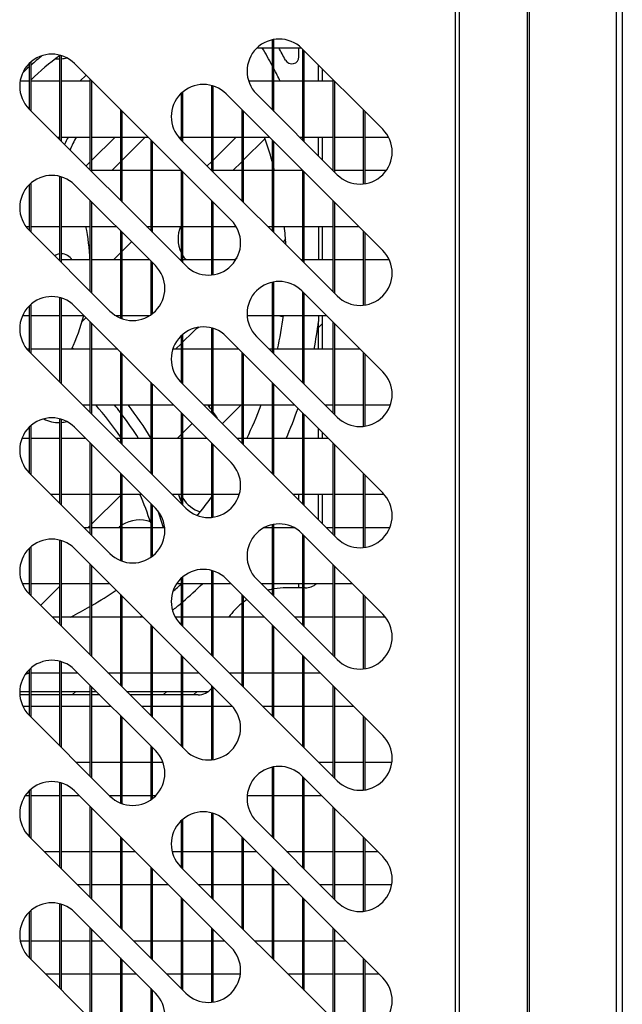
# Model space of a CAD drawing. Units: millimetres. Extents: x 388 to 3287, y 125 to 402.
# Drawn here: x 1542 to 1546, y 321 to 328 of the extents above; entities that cross this region are included whole.
import ezdxf

# ---------------------------------------------------------------- set-up
doc = ezdxf.new("R2010")
doc.units = ezdxf.units.MM

msp = doc.modelspace()

# ---------------------------------------------------------------- linework, layer by layer
at = {"color": 7, "linetype": 'Continuous'}
for p, q in [((1546.0813, 310.7433), (1546.0813, 334.4633)), ((1546.1218, 334.4633), (1546.1218, 310.7433)), ((1544.9545, 311.719), (1544.9545, 333.139)), ((1544.9832, 311.719), (1544.9832, 333.139)), ((1545.4594, 311.719), (1545.4594, 333.139)), ((1545.4713, 311.719), (1545.4713, 333.139)), ((1543.6713, 327.7341), (1543.6713, 327.2453)), ((1543.6838, 327.2328), (1543.6838, 327.7366)), ((1543.566, 327.6783), (1543.6713, 327.6783)), ((1543.6838, 327.6783), (1543.8746, 327.6783)), ((1543.8586, 327.6157), (1543.8586, 327.6783)), ((1543.8794, 327.6736), (1544.4451, 327.1079)), ((1543.8838, 327.6692), (1543.8838, 327.0328)), ((1543.8963, 327.0203), (1543.8963, 327.6567)), ((1541.9713, 327.5687), (1541.9713, 327.2482)), ((1541.9838, 327.2357), (1541.9838, 327.5801)), ((1542.1838, 327.6268), (1542.1838, 327.0357)), ((1542.1963, 327.0232), (1542.1963, 327.6232)), ((1542.2884, 327.5676), (1543.3844, 326.4715)), ((1543.9963, 327.4433), (1543.9963, 327.5567)), ((1544.0213, 327.5317), (1544.0213, 327.4433)), ((1541.9713, 327.4433), (1541.907, 327.4433)), ((1542.1838, 327.4433), (1541.9838, 327.4433)), ((1542.3963, 327.4433), (1542.1963, 327.4433)), ((1542.3688, 327.4872), (1542.3249, 327.4433)), ((1542.3963, 327.4596), (1542.3963, 326.8232)), ((1542.4088, 326.8107), (1542.4088, 327.4471)), ((1542.4126, 327.4433), (1542.4088, 327.4433)), ((1543.6713, 327.4433), (1543.5068, 327.4433)), ((1543.8838, 327.4433), (1543.6838, 327.4433)), ((1544.0963, 327.4433), (1543.8963, 327.4433)), ((1544.0963, 327.4567), (1544.0963, 326.8203)), ((1544.1088, 326.8078), (1544.1088, 327.4442)), ((1544.1097, 327.4433), (1544.1088, 327.4433)), ((1543.0338, 327.3583), (1543.0338, 327.0343)), ((1543.0463, 327.0218), (1543.0463, 327.3695)), ((1543.2463, 327.4142), (1543.2463, 326.8218)), ((1543.2588, 326.8093), (1543.2588, 327.4105)), ((1543.349, 327.3554), (1544.4451, 326.2594)), ((1544.1269, 326.7897), (1543.5612, 327.3554)), ((1543.0662, 326.1533), (1541.9702, 327.2494)), ((1542.6088, 327.2471), (1542.6088, 326.6107)), ((1542.6213, 326.5982), (1542.6213, 327.2346)), ((1543.4588, 327.2457), (1543.4588, 326.6093)), ((1543.4713, 326.5968), (1543.4713, 327.2332)), ((1544.3088, 327.2442), (1544.3088, 326.725)), ((1544.3213, 326.7266), (1544.3213, 327.2317)), ((1542.1662, 327.0533), (1542.1838, 327.0533)), ((1542.1963, 327.0533), (1542.3963, 327.0533)), ((1542.4088, 326.8908), (1542.5713, 327.0533)), ((1542.4088, 327.0533), (1542.6088, 327.0533)), ((1542.7834, 327.0533), (1542.6213, 326.8912)), ((1542.6213, 327.0533), (1542.8026, 327.0533)), ((1542.8213, 327.0346), (1542.8213, 326.3982)), ((1542.8338, 326.3857), (1542.8338, 327.0221)), ((1543.0163, 327.0533), (1543.0338, 327.0533)), ((1544.1269, 325.9412), (1543.0308, 327.0372)), ((1543.0463, 327.0533), (1543.2463, 327.0533)), ((1543.2588, 326.8923), (1543.4198, 327.0533)), ((1543.2588, 327.0533), (1543.4588, 327.0533)), ((1543.4713, 327.0533), (1543.6512, 327.0533)), ((1543.6217, 327.043), (1543.4713, 326.8927)), ((1543.6713, 327.0332), (1543.6713, 326.3968)), ((1543.6838, 326.3843), (1543.6838, 327.0207)), ((1543.8633, 327.0533), (1543.8838, 327.0533)), ((1543.8963, 327.0533), (1544.0963, 327.0533)), ((1543.9963, 326.9203), (1543.9963, 327.0533)), ((1544.0213, 327.0533), (1544.0213, 326.8953)), ((1544.1088, 327.0533), (1544.3088, 327.0533)), ((1544.3213, 327.0533), (1544.4852, 327.0533)), ((1542.3688, 326.8508), (1542.3963, 326.8783)), ((1542.6088, 326.8787), (1542.5484, 326.8183)), ((1543.2173, 326.8508), (1543.2463, 326.8798)), ((1543.4588, 326.8802), (1543.3969, 326.8183)), ((1542.6088, 326.8183), (1542.4088, 326.8183)), ((1542.8213, 326.8183), (1542.6213, 326.8183)), ((1543.0338, 326.8183), (1542.8338, 326.8183)), ((1543.0338, 326.8221), (1543.0338, 326.1857)), ((1543.0463, 326.1732), (1543.0463, 326.8096)), ((1543.4588, 326.8183), (1543.2588, 326.8183)), ((1543.6713, 326.8183), (1543.4713, 326.8183)), ((1543.8838, 326.8183), (1543.6838, 326.8183)), ((1543.8838, 326.8207), (1543.8838, 326.1843)), ((1543.8963, 326.1718), (1543.8963, 326.8082)), ((1544.3088, 326.8183), (1544.1088, 326.8183)), ((1544.4692, 326.8183), (1544.3213, 326.8183)), ((1542.1838, 326.7782), (1542.1838, 326.1872)), ((1542.1963, 326.1747), (1542.1963, 326.7747)), ((1541.9713, 326.7201), (1541.9713, 326.3997)), ((1541.9838, 326.3872), (1541.9838, 326.7316)), ((1542.2884, 326.719), (1542.8541, 326.1533)), ((1542.3963, 326.6111), (1542.3963, 325.9747)), ((1542.4088, 325.9622), (1542.4088, 326.5986)), ((1543.2463, 326.6096), (1543.2463, 326.0884)), ((1543.2588, 326.09), (1543.2588, 326.5971)), ((1544.0963, 326.6082), (1544.0963, 325.9718)), ((1544.1088, 325.9593), (1544.1088, 326.5957)), ((1541.9468, 326.4283), (1541.9713, 326.4283)), ((1542.5359, 325.8351), (1541.9702, 326.4008)), ((1541.9838, 326.4283), (1542.1838, 326.4283)), ((1542.1963, 326.4283), (1542.3963, 326.4283)), ((1542.4088, 326.4283), (1542.5791, 326.4283)), ((1542.6088, 326.3986), (1542.6088, 325.7864)), ((1542.7912, 326.4283), (1542.8213, 326.4283)), ((1542.793, 326.4265), (1542.7948, 326.4283)), ((1542.8338, 326.4283), (1543.0338, 326.4283)), ((1543.0463, 326.4283), (1543.2463, 326.4283)), ((1543.2588, 326.4283), (1543.4182, 326.4283)), ((1543.6398, 326.4283), (1543.6713, 326.4283)), ((1543.6416, 326.4265), (1543.6433, 326.4283)), ((1543.6838, 326.4283), (1543.8838, 326.4283)), ((1543.8963, 326.4283), (1544.0963, 326.4283)), ((1543.9963, 326.4287), (1543.9963, 326.1933)), ((1544.0213, 326.4283), (1544.0213, 326.1933)), ((1544.1088, 326.4283), (1544.2762, 326.4283)), ((1544.3088, 326.3957), (1544.3088, 325.8765)), ((1542.6213, 325.7816), (1542.6213, 326.3861)), ((1542.6213, 326.2548), (1542.687, 326.3204)), ((1543.7648, 326.3376), (1543.7476, 326.3204)), ((1544.3213, 325.8781), (1544.3213, 326.3832)), ((1542.1838, 326.1933), (1542.1777, 326.1933)), ((1542.3963, 326.1933), (1542.1963, 326.1933)), ((1542.6088, 326.1933), (1542.4088, 326.1933)), ((1542.5598, 326.1933), (1542.6088, 326.2423)), ((1542.8141, 326.1933), (1542.6213, 326.1933)), ((1542.8213, 326.1861), (1542.8213, 325.8081)), ((1543.0338, 326.1933), (1543.0262, 326.1933)), ((1543.2463, 326.1933), (1543.0463, 326.1933)), ((1543.4162, 326.1933), (1543.2588, 326.1933)), ((1543.4083, 326.1933), (1543.4262, 326.2112)), ((1543.8838, 326.1933), (1543.8748, 326.1933)), ((1544.0963, 326.1933), (1543.8963, 326.1933)), ((1544.3088, 326.1933), (1544.1088, 326.1933)), ((1544.4908, 326.1933), (1544.3213, 326.1933)), ((1542.8338, 325.8172), (1542.8338, 326.1736)), ((1543.6713, 326.0371), (1543.6713, 325.5482)), ((1543.6838, 325.5357), (1543.6838, 326.0395)), ((1543.8794, 325.9766), (1544.4451, 325.4109)), ((1542.1838, 325.9297), (1542.1838, 325.3387)), ((1542.1963, 325.3262), (1542.1963, 325.9262)), ((1543.8838, 325.9721), (1543.8838, 325.3357)), ((1543.8963, 325.3232), (1543.8963, 325.9596)), ((1541.9713, 325.8716), (1541.9713, 325.5512)), ((1541.9838, 325.5387), (1541.9838, 325.8831)), ((1542.2884, 325.8705), (1543.3844, 324.7745)), ((1541.9239, 325.8033), (1541.9713, 325.8033)), ((1541.9838, 325.8033), (1542.1838, 325.8033)), ((1542.1963, 325.8033), (1542.3556, 325.8033)), ((1542.3688, 325.7901), (1542.341, 325.7624)), ((1542.576, 325.8033), (1542.6088, 325.8033)), ((1542.6213, 325.8033), (1542.814, 325.8033)), ((1543.4957, 325.8033), (1543.6713, 325.8033)), ((1543.6838, 325.8033), (1543.8838, 325.8033)), ((1543.8963, 325.8033), (1544.0526, 325.8033)), ((1543.9963, 325.803), (1543.9963, 325.7618)), ((1544.0213, 325.8033), (1544.0213, 325.5683)), ((1542.3963, 325.7626), (1542.3963, 325.1262)), ((1542.4088, 325.1137), (1542.4088, 325.7501)), ((1543.2463, 325.7171), (1543.2463, 325.1247)), ((1543.2588, 325.1122), (1543.2588, 325.7135)), ((1543.9963, 325.5683), (1543.9963, 325.7618)), ((1544.0213, 325.7456), (1543.9963, 325.7206)), ((1544.0963, 325.7596), (1544.0963, 325.1232)), ((1544.1088, 325.1107), (1544.1088, 325.7471)), ((1543.0338, 325.6613), (1543.0338, 325.3372)), ((1543.1136, 325.6864), (1543.0463, 325.6191)), ((1543.0463, 325.3247), (1543.0463, 325.6725)), ((1543.349, 325.6584), (1544.4451, 324.5624)), ((1544.1269, 325.0927), (1543.5612, 325.6584)), ((1541.9713, 325.5683), (1541.9557, 325.5683)), ((1542.1838, 325.5683), (1541.9838, 325.5683)), ((1542.3963, 325.5683), (1542.1963, 325.5683)), ((1542.5906, 325.5683), (1542.4088, 325.5683)), ((1543.0338, 325.5683), (1542.9758, 325.5683)), ((1543.0338, 325.6066), (1542.9955, 325.5683)), ((1543.2463, 325.5683), (1543.0463, 325.5683)), ((1543.4391, 325.5683), (1543.2588, 325.5683)), ((1543.6713, 325.5683), (1543.6512, 325.5683)), ((1543.8838, 325.5683), (1543.6838, 325.5683)), ((1544.0963, 325.5683), (1543.8963, 325.5683)), ((1544.2876, 325.5683), (1544.1088, 325.5683)), ((1543.0662, 324.4563), (1541.9702, 325.5523)), ((1542.6088, 325.5501), (1542.6088, 324.9137)), ((1542.6213, 324.9012), (1542.6213, 325.5376)), ((1543.4588, 325.5486), (1543.4588, 324.9122)), ((1543.4713, 324.8997), (1543.4713, 325.5361)), ((1544.3088, 325.5471), (1544.3088, 325.0279)), ((1544.3213, 325.0296), (1544.3213, 325.5346)), ((1542.8213, 325.3376), (1542.8213, 324.7012)), ((1542.8338, 324.6887), (1542.8338, 325.3251)), ((1544.1269, 324.2442), (1543.0308, 325.3402)), ((1543.6713, 325.3361), (1543.6713, 324.6997)), ((1543.6838, 324.6872), (1543.6838, 325.3236)), ((1542.3442, 325.1783), (1542.3963, 325.1783)), ((1542.4088, 325.1783), (1542.6088, 325.1783)), ((1542.6213, 325.1783), (1542.8213, 325.1783)), ((1542.8338, 325.1783), (1542.9806, 325.1783)), ((1543.1927, 325.1783), (1543.2463, 325.1783)), ((1543.2301, 325.1665), (1543.2419, 325.1783)), ((1543.2588, 325.1783), (1543.4588, 325.1783)), ((1543.454, 325.1783), (1543.3234, 325.0476)), ((1543.4713, 325.1783), (1543.6713, 325.1783)), ((1543.6838, 325.1783), (1543.8291, 325.1783)), ((1544.0412, 325.1783), (1544.0963, 325.1783)), ((1544.1088, 325.1783), (1544.3088, 325.1783)), ((1544.3213, 325.1783), (1544.4986, 325.1783)), ((1542.1838, 325.0812), (1542.1838, 324.4901)), ((1543.0338, 325.1251), (1543.0338, 324.4887)), ((1543.0463, 324.4762), (1543.0463, 325.1126)), ((1543.2588, 325.1237), (1543.2602, 325.1261)), ((1543.8838, 325.1236), (1543.8838, 324.4872)), ((1543.8963, 324.4747), (1543.8963, 325.1111)), ((1541.9713, 325.0231), (1541.9713, 324.7026)), ((1541.9838, 324.6901), (1541.9838, 325.0345)), ((1542.1963, 324.4776), (1542.1963, 325.0777)), ((1542.2884, 325.022), (1542.8541, 324.4563)), ((1543.0463, 324.9827), (1543.1112, 325.0476)), ((1543.9963, 324.9433), (1543.9963, 325.0111)), ((1541.9713, 324.9433), (1541.9191, 324.9433)), ((1542.1838, 324.9433), (1541.9838, 324.9433)), ((1542.3671, 324.9433), (1542.1963, 324.9433)), ((1542.6088, 324.9433), (1542.5792, 324.9433)), ((1542.8213, 324.9433), (1542.6213, 324.9433)), ((1543.0338, 324.9433), (1542.8338, 324.9433)), ((1543.0069, 324.9433), (1543.0338, 324.9702)), ((1543.2156, 324.9433), (1543.0463, 324.9433)), ((1543.4588, 324.9433), (1543.4277, 324.9433)), ((1543.6713, 324.9433), (1543.4713, 324.9433)), ((1543.8838, 324.9433), (1543.6838, 324.9433)), ((1544.0641, 324.9433), (1543.8963, 324.9433)), ((1544.0213, 324.9861), (1544.0213, 324.9433)), ((1542.3963, 324.914), (1542.3963, 324.2776)), ((1542.4088, 324.2651), (1542.4088, 324.9015)), ((1543.2463, 324.9126), (1543.2463, 324.3914)), ((1543.2588, 324.3929), (1543.2588, 324.9001)), ((1544.0963, 324.9111), (1544.0963, 324.2747)), ((1544.1088, 324.2622), (1544.1088, 324.8986)), ((1542.5359, 324.1381), (1541.9702, 324.7038)), ((1542.6088, 324.7015), (1542.6088, 324.0893)), ((1542.6213, 324.0846), (1542.6213, 324.689)), ((1544.3088, 324.6986), (1544.3088, 324.1794)), ((1544.3213, 324.181), (1544.3213, 324.6861)), ((1542.1207, 324.5533), (1542.1838, 324.5533)), ((1542.1963, 324.5533), (1542.3963, 324.5533)), ((1542.4088, 324.5533), (1542.6088, 324.5533)), ((1542.4088, 324.3452), (1542.6088, 324.5452)), ((1542.6213, 324.5533), (1542.7571, 324.5533)), ((1542.9692, 324.5533), (1543.0338, 324.5533)), ((1543.0463, 324.5533), (1543.2463, 324.5533)), ((1543.2588, 324.5533), (1543.4416, 324.5533)), ((1543.8177, 324.5533), (1543.8838, 324.5533)), ((1543.8586, 324.5124), (1543.8586, 324.5533)), ((1543.8963, 324.5533), (1544.0963, 324.5533)), ((1543.9963, 324.3747), (1543.9963, 324.5533)), ((1544.0213, 324.5533), (1544.0213, 324.3497)), ((1544.1088, 324.5533), (1544.3088, 324.5533)), ((1544.3213, 324.5533), (1544.4536, 324.5533)), ((1542.8213, 324.489), (1542.8213, 324.111)), ((1542.8338, 324.1201), (1542.8338, 324.4765)), ((1542.3819, 324.3183), (1542.3963, 324.3327)), ((1543.6713, 324.34), (1543.6713, 323.8512)), ((1543.6838, 323.8387), (1543.6838, 324.3424)), ((1542.3963, 324.3183), (1542.3557, 324.3183)), ((1542.6088, 324.3183), (1542.4088, 324.3183)), ((1542.8213, 324.3183), (1542.6213, 324.3183)), ((1542.919, 324.3183), (1542.8338, 324.3183)), ((1543.6713, 324.3183), (1543.6132, 324.3183)), ((1543.8273, 324.3183), (1543.6838, 324.3183)), ((1543.8794, 324.2795), (1544.445, 323.7138)), ((1543.8838, 324.2751), (1543.8838, 323.6387)), ((1543.8963, 323.6262), (1543.8963, 324.2626)), ((1544.0963, 324.3183), (1544.0527, 324.3183)), ((1544.3088, 324.3183), (1544.1088, 324.3183)), ((1544.4943, 324.3183), (1544.3213, 324.3183)), ((1541.9838, 323.8416), (1541.9838, 324.186)), ((1542.1838, 324.2326), (1542.1838, 323.6416)), ((1542.1963, 323.6291), (1542.1963, 324.2291)), ((1541.9713, 324.1746), (1541.9713, 323.8541)), ((1542.2884, 324.1734), (1543.3844, 323.0774)), ((1542.3963, 324.0655), (1542.3963, 323.4291)), ((1542.4088, 323.4166), (1542.4088, 324.053)), ((1544.0963, 324.0626), (1544.0963, 323.4262)), ((1544.1088, 323.4137), (1544.1088, 324.0501)), ((1543.2463, 324.02), (1543.2463, 323.4276)), ((1543.2588, 323.4151), (1543.2588, 324.0164)), ((1541.9214, 323.9283), (1541.9713, 323.9283)), ((1541.9838, 323.9283), (1542.1838, 323.9283)), ((1542.1838, 323.9081), (1542.0506, 323.7749)), ((1542.204, 323.9283), (1542.1963, 323.9206)), ((1542.1963, 323.9283), (1542.3963, 323.9283)), ((1542.4088, 323.9283), (1542.5335, 323.9283)), ((1543.0036, 323.9283), (1543.0338, 323.9283)), ((1543.0338, 323.9642), (1543.0338, 323.6401)), ((1543.0463, 323.6276), (1543.0463, 323.9754)), ((1543.0463, 323.9283), (1543.2463, 323.9283)), ((1543.2588, 323.9283), (1543.3821, 323.9283)), ((1543.349, 323.9613), (1544.4451, 322.8653)), ((1544.1269, 323.3956), (1543.5612, 323.9613)), ((1543.5942, 323.9283), (1543.6713, 323.9283)), ((1543.6838, 323.9283), (1543.8838, 323.9283)), ((1543.8586, 323.8983), (1543.8586, 323.9283)), ((1543.8963, 323.9283), (1544.0963, 323.9283)), ((1544.1088, 323.9283), (1544.2306, 323.9283)), ((1543.0662, 322.7592), (1541.9702, 323.8552)), ((1542.6088, 323.853), (1542.6088, 323.2166)), ((1542.6213, 323.2041), (1542.6213, 323.8405)), ((1543.4588, 323.8515), (1543.4588, 323.2151)), ((1543.8838, 323.8983), (1543.7713, 323.8983)), ((1543.9026, 323.8983), (1543.8963, 323.8983)), ((1544.3088, 323.8501), (1544.3088, 323.3309)), ((1543.4713, 323.2026), (1543.4713, 323.839)), ((1544.3213, 323.3325), (1544.3213, 323.8376)), ((1542.1838, 323.6933), (1542.1321, 323.6933)), ((1542.3963, 323.6933), (1542.1963, 323.6933)), ((1542.6088, 323.6933), (1542.4088, 323.6933)), ((1542.7685, 323.6933), (1542.6213, 323.6933)), ((1542.8213, 323.6405), (1542.8213, 323.0041)), ((1543.0338, 323.6933), (1542.9931, 323.6933)), ((1544.1269, 322.5471), (1543.0308, 323.6431)), ((1543.2463, 323.6933), (1543.0463, 323.6933)), ((1543.4588, 323.6933), (1543.2588, 323.6933)), ((1543.6171, 323.6933), (1543.4713, 323.6933)), ((1543.6713, 323.639), (1543.6713, 323.0026)), ((1543.8838, 323.6933), (1543.8292, 323.6933)), ((1544.0963, 323.6933), (1543.8963, 323.6933)), ((1544.3088, 323.6933), (1544.1088, 323.6933)), ((1544.4632, 323.6933), (1544.3213, 323.6933)), ((1542.8338, 322.9916), (1542.8338, 323.628)), ((1543.6838, 322.9901), (1543.6838, 323.6265)), ((1543.0338, 323.428), (1543.0338, 322.7916)), ((1543.8838, 323.4265), (1543.8838, 322.7901)), ((1542.1838, 323.3841), (1542.1838, 322.7931)), ((1542.1963, 322.7806), (1542.1963, 323.3806)), ((1543.0463, 322.7791), (1543.0463, 323.4155)), ((1543.8963, 322.7776), (1543.8963, 323.414)), ((1541.9512, 323.3033), (1541.9713, 323.3033)), ((1541.9713, 323.326), (1541.9713, 323.0056)), ((1541.9838, 322.9931), (1541.9838, 323.3375)), ((1541.9838, 323.3033), (1542.1838, 323.3033)), ((1542.1963, 323.3033), (1542.31, 323.3033)), ((1542.2884, 323.3249), (1542.8541, 322.7592)), ((1542.5221, 323.3033), (1542.6088, 323.3033)), ((1542.6213, 323.3033), (1542.8213, 323.3033)), ((1542.8338, 323.3033), (1543.0338, 323.3033)), ((1543.0463, 323.3033), (1543.1585, 323.3033)), ((1543.3707, 323.3033), (1543.4588, 323.3033)), ((1543.4713, 323.3033), (1543.6713, 323.3033)), ((1543.6838, 323.3033), (1543.8838, 323.3033)), ((1543.8963, 323.3033), (1544.0071, 323.3033)), ((1541.9044, 323.1733), (1541.9713, 323.1733)), ((1541.9838, 323.1733), (1542.1838, 323.1733)), ((1542.1963, 323.1733), (1542.3963, 323.1733)), ((1542.2975, 323.1733), (1542.2725, 323.1483)), ((1542.3963, 323.217), (1542.3963, 322.5806)), ((1542.4088, 322.5681), (1542.4088, 323.2045)), ((1542.4088, 323.1733), (1542.44, 323.1733)), ((1542.6521, 323.1733), (1542.8213, 323.1733)), ((1542.8338, 323.1733), (1543.0338, 323.1733)), ((1542.9089, 323.1483), (1542.9339, 323.1733)), ((1543.0463, 323.1733), (1543.2254, 323.1733)), ((1543.146, 323.1733), (1543.121, 323.1483)), ((1543.2463, 323.2155), (1543.2463, 322.6943)), ((1543.2588, 322.6958), (1543.2588, 323.203)), ((1544.0963, 323.214), (1544.0963, 322.5776)), ((1544.1088, 322.5651), (1544.1088, 323.2015)), ((1541.9713, 323.1483), (1541.905, 323.1483)), ((1542.1838, 323.1483), (1541.9838, 323.1483)), ((1542.3963, 323.1483), (1542.1963, 323.1483)), ((1542.465, 323.1483), (1542.4088, 323.1483)), ((1542.8213, 323.1483), (1542.6771, 323.1483)), ((1543.0338, 323.1483), (1542.8338, 323.1483)), ((1543.1526, 323.1483), (1543.0463, 323.1483)), ((1541.9713, 323.0683), (1541.9265, 323.0683)), ((1542.1838, 323.0683), (1541.9838, 323.0683)), ((1542.3963, 323.0683), (1542.1963, 323.0683)), ((1542.545, 323.0683), (1542.4088, 323.0683)), ((1542.8213, 323.0683), (1542.7571, 323.0683)), ((1543.0338, 323.0683), (1542.8338, 323.0683)), ((1543.2463, 323.0683), (1543.0463, 323.0683)), ((1543.393, 323.0683), (1543.2588, 323.0683)), ((1543.6713, 323.0683), (1543.6057, 323.0683)), ((1543.8838, 323.0683), (1543.6838, 323.0683)), ((1544.0963, 323.0683), (1543.8963, 323.0683)), ((1544.2421, 323.0683), (1544.1088, 323.0683)), ((1542.5359, 322.441), (1541.9702, 323.0067)), ((1542.6088, 323.0045), (1542.6088, 322.3923)), ((1542.6213, 322.3875), (1542.6213, 322.992)), ((1544.3088, 323.0015), (1544.3088, 322.4824)), ((1544.3213, 322.484), (1544.3213, 322.989)), ((1542.8213, 322.792), (1542.8213, 322.414)), ((1542.8338, 322.4231), (1542.8338, 322.7795)), ((1542.2986, 322.6783), (1542.3963, 322.6783)), ((1542.4088, 322.6783), (1542.6088, 322.6783)), ((1542.6213, 322.6783), (1542.8213, 322.6783)), ((1542.8338, 322.6783), (1542.9059, 322.6783)), ((1543.9957, 322.6783), (1544.0963, 322.6783)), ((1544.1088, 322.6783), (1544.3088, 322.6783)), ((1544.3213, 322.6783), (1544.5092, 322.6783)), ((1543.6713, 322.643), (1543.6713, 322.1541)), ((1543.6838, 322.1416), (1543.6838, 322.6454)), ((1542.1838, 322.5356), (1542.1838, 321.9446)), ((1542.1963, 321.9321), (1542.1963, 322.5321)), ((1543.8794, 322.5825), (1544.4451, 322.0168)), ((1543.8838, 322.578), (1543.8838, 321.9416)), ((1543.8963, 321.9291), (1543.8963, 322.5655)), ((1541.9713, 322.4775), (1541.9713, 322.1571)), ((1541.9838, 322.1446), (1541.9838, 322.4889)), ((1542.2884, 322.4764), (1543.3844, 321.3804)), ((1541.9713, 322.4433), (1541.9429, 322.4433)), ((1542.1838, 322.4433), (1541.9838, 322.4433)), ((1542.3215, 322.4433), (1542.1963, 322.4433)), ((1542.6088, 322.4433), (1542.5336, 322.4433)), ((1542.8213, 322.4433), (1542.6213, 322.4433)), ((1542.8563, 322.4433), (1542.8338, 322.4433)), ((1543.6713, 322.4433), (1543.4962, 322.4433)), ((1543.8838, 322.4433), (1543.6838, 322.4433)), ((1544.0185, 322.4433), (1543.8963, 322.4433)), ((1542.3963, 322.3685), (1542.3963, 321.7321)), ((1542.4088, 321.7196), (1542.4088, 322.356)), ((1543.2463, 322.323), (1543.2463, 321.7306)), ((1544.0963, 322.3655), (1544.0963, 321.7291)), ((1544.1088, 321.7166), (1544.1088, 322.353)), ((1543.0338, 322.2672), (1543.0338, 321.9431)), ((1543.0463, 321.9306), (1543.0463, 322.2783)), ((1543.2588, 321.7181), (1543.2588, 322.3194)), ((1543.349, 322.2643), (1544.4451, 321.1682)), ((1544.1269, 321.6986), (1543.5612, 322.2643)), ((1543.0662, 321.0622), (1541.9702, 322.1582)), ((1542.6088, 322.156), (1542.6088, 321.5196)), ((1542.6213, 321.5071), (1542.6213, 322.1435)), ((1543.4588, 322.1545), (1543.4588, 321.5181)), ((1543.4713, 321.5056), (1543.4713, 322.142)), ((1544.3088, 322.153), (1544.3088, 321.6338)), ((1544.3213, 321.6355), (1544.3213, 322.1405)), ((1542.0751, 322.0533), (1542.1838, 322.0533)), ((1542.1963, 322.0533), (1542.3963, 322.0533)), ((1542.4088, 322.0533), (1542.6088, 322.0533)), ((1542.6213, 322.0533), (1542.7115, 322.0533)), ((1542.971, 322.0533), (1543.0338, 322.0533)), ((1543.0463, 322.0533), (1543.2463, 322.0533)), ((1543.2588, 322.0533), (1543.4588, 322.0533)), ((1543.4713, 322.0533), (1543.56, 322.0533)), ((1543.7721, 322.0533), (1543.8838, 322.0533)), ((1543.8963, 322.0533), (1544.0963, 322.0533)), ((1544.1088, 322.0533), (1544.3088, 322.0533)), ((1544.3213, 322.0533), (1544.4085, 322.0533)), ((1542.8213, 321.9435), (1542.8213, 321.3071)), ((1542.8338, 321.2946), (1542.8338, 321.931)), ((1544.1269, 320.85), (1543.0308, 321.9461)), ((1543.6713, 321.942), (1543.6713, 321.3056)), ((1543.6838, 321.2931), (1543.6838, 321.9295)), ((1542.3963, 321.8183), (1542.3101, 321.8183)), ((1542.6088, 321.8183), (1542.4088, 321.8183)), ((1542.8213, 321.8183), (1542.6213, 321.8183)), ((1542.9465, 321.8183), (1542.8338, 321.8183)), ((1543.2463, 321.8183), (1543.1586, 321.8183)), ((1543.4588, 321.8183), (1543.2588, 321.8183)), ((1543.6713, 321.8183), (1543.4713, 321.8183)), ((1543.795, 321.8183), (1543.6838, 321.8183)), ((1544.0963, 321.8183), (1544.0071, 321.8183)), ((1544.3088, 321.8183), (1544.1088, 321.8183)), ((1544.5075, 321.8183), (1544.3213, 321.8183)), ((1543.0338, 321.731), (1543.0338, 321.0946)), ((1543.0463, 321.0821), (1543.0463, 321.7185)), ((1543.8838, 321.7295), (1543.8838, 321.0931)), ((1543.8963, 321.0806), (1543.8963, 321.717)), ((1541.9838, 321.296), (1541.9838, 321.6404)), ((1542.1838, 321.6871), (1542.1838, 321.096)), ((1542.1963, 321.0835), (1542.1963, 321.6835)), ((1541.9713, 321.629), (1541.9713, 321.3085)), ((1542.2884, 321.6279), (1542.8541, 321.0622)), ((1542.3963, 321.5199), (1542.3963, 320.8835)), ((1542.4088, 320.871), (1542.4088, 321.5074)), ((1543.2463, 321.5185), (1543.2463, 320.9973)), ((1543.2588, 320.9988), (1543.2588, 321.506)), ((1544.0963, 321.517), (1544.0963, 320.8806)), ((1544.1088, 320.8681), (1544.1088, 321.5045)), ((1541.9079, 321.4283), (1541.9713, 321.4283)), ((1541.9838, 321.4283), (1542.1838, 321.4283)), ((1542.1963, 321.4283), (1542.3963, 321.4283)), ((1542.4088, 321.4283), (1542.4879, 321.4283)), ((1542.7001, 321.4283), (1542.8213, 321.4283)), ((1542.8338, 321.4283), (1543.0338, 321.4283)), ((1543.0463, 321.4283), (1543.2463, 321.4283)), ((1543.2588, 321.4283), (1543.3365, 321.4283)), ((1543.5486, 321.4283), (1543.6713, 321.4283)), ((1543.6838, 321.4283), (1543.8838, 321.4283)), ((1543.8963, 321.4283), (1544.0963, 321.4283)), ((1544.1088, 321.4283), (1544.185, 321.4283)), ((1542.5359, 320.744), (1541.9702, 321.3097)), ((1542.6088, 321.3074), (1542.6088, 320.6952)), ((1542.6213, 320.6905), (1542.6213, 321.2949)), ((1544.3088, 321.3045), (1544.3088, 320.7853)), ((1544.3213, 320.7869), (1544.3213, 321.292)), ((1542.1838, 321.1933), (1542.0865, 321.1933)), ((1542.3963, 321.1933), (1542.1963, 321.1933)), ((1542.6088, 321.1933), (1542.4088, 321.1933)), ((1542.7229, 321.1933), (1542.6213, 321.1933)), ((1543.0338, 321.1933), (1542.9351, 321.1933)), ((1543.2463, 321.1933), (1543.0463, 321.1933)), ((1543.4485, 321.1933), (1543.2588, 321.1933)), ((1543.8838, 321.1933), (1543.7836, 321.1933)), ((1544.0963, 321.1933), (1543.8963, 321.1933)), ((1544.3088, 321.1933), (1544.1088, 321.1933)), ((1544.42, 321.1933), (1544.3213, 321.1933)), ((1542.8213, 321.0949), (1542.8213, 320.7169)), ((1542.8338, 320.726), (1542.8338, 321.0824))]:
    msp.add_line(p, q, dxfattribs=at)
for centre, radius, start, end in [((1543.7203, 327.5145), 0.225, 45, 225), ((1542.1293, 327.4085), 0.225, 45, 225), ((1541.0213, 326.1483), 3, 27.95289, 30.66412), ((1541.0213, 326.1483), 3.1, 27.76564, 29.57435), ((1543.4848, 325.8709), 2.2569, 129.06224, 131.686), ((1543.4848, 325.8709), 2.1819, 126.60142, 133.46474), ((1542.1767, 327.8254), 0.225, 264.66687, 271.80709), ((1542.1767, 327.8254), 0.225, 274.99622, 284.66542), ((1543.8086, 327.6157), 0.05, 207.76564, 0), ((1543.4848, 325.8709), 2.2569, 132.11234, 133.73631), ((1541.0213, 326.1483), 3, 25.57365, 27.43924), ((1543.1899, 327.1963), 0.225, 45, 225), ((1544.286, 326.9488), 0.225, 225, 45), ((1543.1167, 326.594), 0.9864, 152.24615, 155.61449), ((1543.1167, 326.594), 0.9364, 150.62391, 156.76982), ((1541.0213, 326.1483), 2.75, 15.49873, 19.21389), ((1541.0213, 326.1483), 2.75, 14.10154, 14.49218), ((1542.1293, 326.5599), 0.225, 45, 225), ((1543.2253, 326.3124), 0.225, 225, 45), ((1541.0213, 326.1483), 1.375, 1.87601, 11.75024), ((1543.2374, 326.3405), 0.225, 157.03862, 205.21266), ((1541.0213, 326.1483), 2.75, 3.18362, 5.84415), ((1544.286, 326.1003), 0.225, 225, 45), ((1542.1963, 326.1483), 0.0875, 98.21321, 122.67034), ((1542.1963, 326.1483), 0.0875, 30.95964, 90), ((1543.2374, 326.3405), 0.225, 211.87769, 220.86916), ((1542.695, 325.9942), 0.225, 225, 45), ((1543.7203, 325.8175), 0.225, 45, 225), ((1542.1293, 325.7114), 0.225, 45, 225), ((1541.0213, 326.1483), 1.375, 335.05117, 345.46925), ((1541.0213, 326.1483), 2.75, 347.82464, 352.79327), ((1543.7677, 326.0223), 0.225, 256.76861, 265.21186), ((1543.1899, 325.4993), 0.225, 45, 225), ((1543.2727, 325.5273), 0.225, 119.93463, 135), ((1541.0213, 326.1483), 3, 348.85287, 352.598), ((1540.744, 323.6848), 2.4319, 50.75797, 51.07545), ((1544.286, 325.2518), 0.225, 225, 45), ((1540.744, 323.6848), 2.2569, 34.28089, 41.43198), ((1540.744, 323.6848), 2.3569, 37.69958, 39.32024), ((1540.744, 323.6848), 2.4319, 31.16336, 37.88744), ((1542.455, 324.5565), 0.9864, 36.65232, 39.08121), ((1541.0213, 326.1483), 2.75, 334.01237, 339.34607), ((1541.0213, 326.1483), 3, 336.31786, 340.66943), ((1542.1293, 324.8629), 0.225, 45, 225), ((1542.1767, 325.2799), 0.225, 242.35523, 271.80709), ((1540.744, 323.6848), 2.3569, 32.27252, 37.19984), ((1542.455, 324.5565), 0.9864, 32.37751, 35.2787), ((1542.1767, 325.2799), 0.225, 274.99622, 284.66542), ((1543.2253, 324.6154), 0.225, 225, 45), ((1540.744, 323.6848), 2.1819, 17.80908, 23.45502), ((1540.744, 323.6848), 2.4319, 19.6802, 20.92291), ((1543.2374, 324.6435), 0.225, 203.6251, 205.21266), ((1541.0213, 326.1483), 2.75, 320.63985, 324.00721), ((1544.286, 324.4033), 0.225, 225, 45), ((1543.2374, 324.6435), 0.225, 211.87769, 252.02916), ((1542.695, 324.2972), 0.225, 225, 45), ((1540.744, 323.6848), 2.2569, 16.3006, 19.43152), ((1542.7424, 324.1485), 0.225, 126.42325, 131.0002), ((1542.7424, 324.1485), 0.225, 69.46882, 122.56043), ((1543.7203, 324.1204), 0.225, 45, 225), ((1542.1293, 324.0143), 0.225, 45, 225), ((1543.1899, 323.8022), 0.225, 45, 225), ((1541.0213, 326.1483), 3, 310.66662, 312.26895), ((1541.0213, 326.1483), 3.1, 310.78526, 314.26454), ((1543.9026, 324.017), 0.1188, 270, 311.6465), ((1541.0213, 326.1483), 2.75, 300.30118, 304.51446), ((1543.7713, 323.3983), 0.5, 101.53696, 105.06096), ((1543.7713, 323.3983), 0.5, 90, 100.07866), ((1541.0213, 326.1483), 3.1, 309.03399, 310.48083), ((1543.7713, 323.3983), 0.5, 128.68219, 143.84115), ((1543.7713, 323.3983), 0.5, 123.51743, 126.8699), ((1541.0213, 326.1483), 2.75, 296.78262, 300), ((1541.0213, 326.1483), 3, 305.08213, 305.39692), ((1544.286, 323.5547), 0.225, 225, 45), ((1542.1293, 323.1658), 0.225, 45, 225), ((1541.0213, 326.1483), 3, 287.91645, 288.49903), ((1543.1526, 323.267), 0.1188, 270, 322.13635), ((1543.2253, 322.9183), 0.225, 225, 45), ((1544.286, 322.7062), 0.225, 225, 45), ((1542.695, 322.6001), 0.225, 225, 45), ((1543.7203, 322.4234), 0.225, 45, 225), ((1542.1293, 322.3173), 0.225, 45, 225), ((1543.1899, 322.1052), 0.225, 45, 225), ((1544.286, 321.8577), 0.225, 225, 45), ((1542.1293, 321.4688), 0.225, 45, 225), ((1543.2253, 321.2213), 0.225, 225, 45), ((1544.286, 321.0091), 0.225, 225, 45), ((1542.695, 320.9031), 0.225, 225, 45)]:
    msp.add_arc(centre, radius, start, end, dxfattribs=at)

doc.saveas('drawing.dxf')
